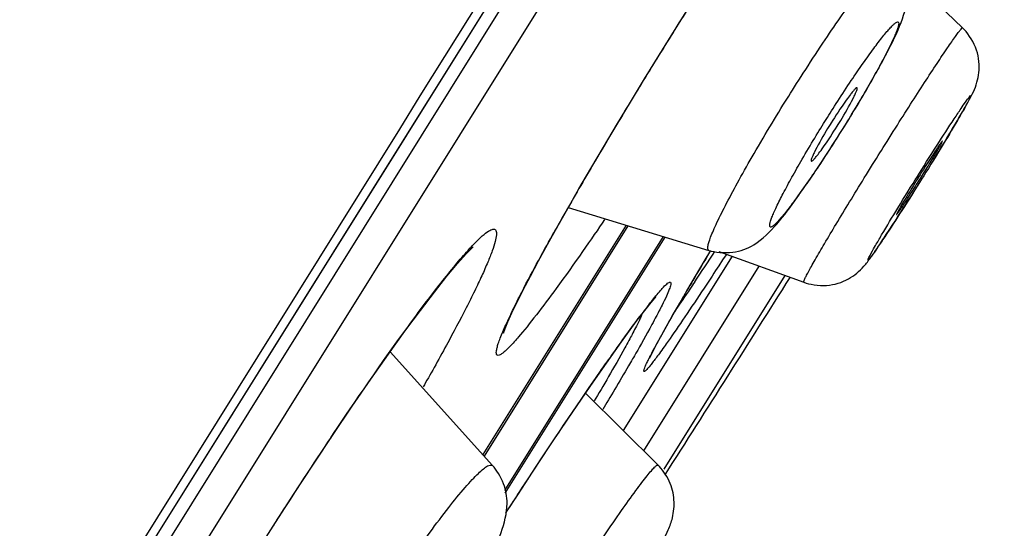
# Model space of a CAD drawing. Units: millimetres. Extents: x 3271.4 to 3336.7, y 1774.2 to 1838.4.
# Drawn here: x 3326.8 to 3327.7, y 1806.7 to 1807.2 of the extents above; entities that cross this region are included whole.
import ezdxf

# ---------------------------------------------------------------- set-up
doc = ezdxf.new("R2010")
doc.units = ezdxf.units.MM
doc.layers.add('cotas', color=253, linetype='Continuous', lineweight=5)
doc.layers.add('CUERPO', color=7, linetype='Continuous')
doc.styles.add('ARIAL', font='arial.ttf')
doc.dimstyles.new('RS (E1.10)', dxfattribs={"dimtxt": 1.5, "dimasz": 0.7, "dimexe": 0.5, "dimexo": 1, "dimgap": 1, "dimtad": 0, "dimtih": 1, "dimtoh": 1, "dimdec": 0, "dimlfac": 10, "dimtxsty": 'ARIAL', "dimcen": 0, "dimclrd": 256, "dimclre": 256, "dimclrt": 256, "dimadec": 0, "dimazin": 0, "dimtfac": 1, "dimtdec": 0, "dimtofl": 0, "dimtmove": 0, "dimatfit": 3, "dimfxl": 1, "dimlwd": -1, "dimlwe": -1, "dimarcsym": 0})

# ---------------------------------------------------------------- blocks, each defined once
blk = doc.blocks.new('*D35')
at = {"layer": 'cotas', "transparency": 16777216}
for p, q in [((3330.4983, 1811.98655), (3332.26913, 1811.98655)), ((3331.76913, 1811.28655), (3331.76913, 1801.033)), ((3331.76913, 1789.79032), (3331.76913, 1797.50128)), ((3324.19769, 1789.09032), (3332.26913, 1789.09032))]:
    blk.add_line(p, q, dxfattribs=at)
for points in [[(3331.65246, 1811.28655), (3331.88579, 1811.28655), (3331.76913, 1811.98655)], [(3331.65246, 1789.79032), (3331.88579, 1789.79032), (3331.76913, 1789.09032)]]:
    blk.add_solid(points, dxfattribs=at)
at = {"layer": 'Defpoints', "color": 0, "transparency": 16777216}
for p in [(3329.4983, 1811.98655), (3331.76913, 1811.98655), (3323.19769, 1789.09032)]:
    blk.add_point(p, dxfattribs=at)
at = {"layer": 'cotas', "transparency": 16777216, "insert": (3331.76913, 1799.26714), "char_height": 1.5, "attachment_point": 5, "style": 'ARIAL'}
blk.add_mtext('229', dxfattribs=at)
blk = doc.blocks.new('*D36')
at = {"layer": 'cotas', "transparency": 16777216}
for p, q in [((3320.9583, 1791.20222), (3320.9583, 1815.11771)), ((3329.71489, 1812.21327), (3329.71489, 1815.11771)), ((3321.6583, 1814.61771), (3323.25968, 1814.61771)), ((3329.01489, 1814.61771), (3327.4135, 1814.61771))]:
    blk.add_line(p, q, dxfattribs=at)
for points in [[(3321.6583, 1814.73438), (3321.6583, 1814.50105), (3320.9583, 1814.61771)], [(3329.01489, 1814.73438), (3329.01489, 1814.50105), (3329.71489, 1814.61771)]]:
    blk.add_solid(points, dxfattribs=at)
at = {"layer": 'Defpoints', "color": 0, "transparency": 16777216}
for p in [(3329.71489, 1814.61771), (3329.71489, 1811.21327), (3320.9583, 1790.20222)]:
    blk.add_point(p, dxfattribs=at)
at = {"layer": 'cotas', "transparency": 16777216, "insert": (3325.33659, 1814.61771), "char_height": 1.5, "attachment_point": 5, "style": 'ARIAL'}
blk.add_mtext('88', dxfattribs=at)

msp = doc.modelspace()

# ---------------------------------------------------------------- linework, layer by layer
at = {"layer": 'CUERPO'}
for p, q in [((3325.7425, 1804.83716), (3329.7005, 1811.17364)), ((3324.85254, 1803.38967), (3329.68626, 1811.12811)), ((3324.89217, 1803.39672), (3329.69731, 1811.08941)), ((3327.1555, 1807.11552), (3327.34795, 1807.4243)), ((3327.16282, 1807.11098), (3327.35557, 1807.41957)), ((3327.60127, 1807.23706), (3327.66144, 1807.17897)), ((3327.3926, 1807.17656), (3327.41354, 1807.2099)), ((3327.36473, 1807.13144), (3327.3926, 1807.17656)), ((3327.35145, 1807.10961), (3327.36473, 1807.13144)), ((3327.13624, 1807.08463), (3327.1555, 1807.11552)), ((3327.14351, 1807.08007), (3327.16282, 1807.11098)), ((3327.33866, 1807.08836), (3327.35145, 1807.10961)), ((3327.32638, 1807.06775), (3327.33866, 1807.08836)), ((3326.70581, 1806.39383), (3327.13624, 1807.08463)), ((3326.71234, 1806.38981), (3327.14351, 1807.08007)), ((3327.31466, 1807.04786), (3327.32638, 1807.06775)), ((3327.30353, 1807.02874), (3327.31466, 1807.04786)), ((3327.29304, 1807.01046), (3327.30353, 1807.02874)), ((3327.28323, 1806.99314), (3327.29304, 1807.01046)), ((3327.29354, 1807.01133), (3327.42458, 1806.97141)), ((3327.34748, 1806.9949), (3327.21378, 1806.78086)), ((3327.3492, 1806.99438), (3327.21499, 1806.77952)), ((3327.27414, 1806.97682), (3327.28323, 1806.99314)), ((3327.23431, 1806.74742), (3327.38228, 1806.9843)), ((3327.23477, 1806.74486), (3327.384, 1806.98378)), ((3327.26581, 1806.96156), (3327.27414, 1806.97682)), ((3327.19031, 1806.95918), (3327.1983, 1806.96812)), ((3327.1983, 1806.96812), (3327.20379, 1806.97369)), ((3327.20379, 1806.97369), (3327.20478, 1806.97461)), ((3327.42036, 1806.96111), (3327.4264, 1806.97123)), ((3327.43396, 1806.97047), (3327.5132, 1806.94165)), ((3327.44071, 1806.96734), (3327.43756, 1806.96251)), ((3327.18033, 1806.94723), (3327.19031, 1806.95918)), ((3327.25828, 1806.94746), (3327.26581, 1806.96156)), ((3327.44639, 1806.96595), (3327.34478, 1806.80328)), ((3327.40416, 1806.93362), (3327.42036, 1806.96111)), ((3327.43756, 1806.96251), (3327.434, 1806.95708)), ((3327.36388, 1806.78433), (3327.47161, 1806.95678)), ((3327.3831, 1806.7674), (3327.49588, 1806.94795)), ((3327.16868, 1806.93256), (3327.18033, 1806.94723)), ((3327.2516, 1806.9346), (3327.25828, 1806.94746)), ((3327.15557, 1806.91539), (3327.16868, 1806.93256)), ((3327.24582, 1806.92312), (3327.2516, 1806.9346)), ((3327.39717, 1806.92158), (3327.40416, 1806.93362)), ((3327.24101, 1806.91313), (3327.24582, 1806.92312)), ((3327.36609, 1806.9169), (3327.37084, 1806.92285)), ((3327.37084, 1806.92285), (3327.37429, 1806.92695)), ((3327.37429, 1806.92695), (3327.37549, 1806.9283)), ((3327.39093, 1806.91072), (3327.39717, 1806.92158)), ((3327.14118, 1806.89594), (3327.15557, 1806.91539)), ((3327.23724, 1806.90479), (3327.24101, 1806.91313)), ((3327.36002, 1806.90903), (3327.36609, 1806.9169)), ((3327.36237, 1806.91251), (3327.36002, 1806.90903)), ((3327.23457, 1806.89838), (3327.23724, 1806.90479)), ((3327.34306, 1806.88596), (3327.35544, 1806.90292)), ((3327.35544, 1806.90292), (3327.36, 1806.90899)), ((3327.36002, 1806.90903), (3327.36, 1806.90899)), ((3327.38546, 1806.90105), (3327.39093, 1806.91072)), ((3327.12568, 1806.87444), (3327.14118, 1806.89594)), ((3327.23301, 1806.89413), (3327.23457, 1806.89838)), ((3327.23311, 1806.89457), (3327.23301, 1806.89413)), ((3327.37683, 1806.8854), (3327.38076, 1806.89261)), ((3327.38076, 1806.89261), (3327.38546, 1806.90105)), ((3327.32907, 1806.86625), (3327.34306, 1806.88596)), ((3327.37369, 1806.87947), (3327.37683, 1806.8854)), ((3327.10925, 1806.85109), (3327.12568, 1806.87444)), ((3327.12741, 1806.87684), (3327.22291, 1806.77072)), ((3327.36987, 1806.87183), (3327.37135, 1806.87488)), ((3327.37135, 1806.87488), (3327.37369, 1806.87947)), ((3327.31384, 1806.84432), (3327.32907, 1806.86625)), ((3327.36939, 1806.87074), (3327.36987, 1806.87183)), ((3327.36941, 1806.87081), (3327.36939, 1806.87074)), ((3327.09201, 1806.8261), (3327.10925, 1806.85109)), ((3327.29766, 1806.82062), (3327.31384, 1806.84432)), ((3327.30964, 1806.83816), (3327.37726, 1806.77105)), ((3327.07413, 1806.79969), (3327.09201, 1806.8261)), ((3327.28083, 1806.79558), (3327.29766, 1806.82062)), ((3327.07223, 1806.79728), (3327.07502, 1806.80144)), ((3327.05577, 1806.77209), (3327.07413, 1806.79969)), ((3327.26363, 1806.76965), (3327.28083, 1806.79558)), ((3327.03707, 1806.74351), (3327.05577, 1806.77209)), ((3327.24633, 1806.74326), (3327.26363, 1806.76965)), ((3327.01816, 1806.71414), (3327.03707, 1806.74351)), ((3327.23542, 1806.72642), (3327.24633, 1806.74326)), ((3326.99921, 1806.68421), (3327.01816, 1806.71414))]:
    msp.add_line(p, q, dxfattribs=at)
for centre, radius, start, end in [((3332.66642, 1803.88737), 6.21561, 147.741752, 148.00684), ((3332.6432, 1803.90237), 6.18797, 148.010719, 148.264103), ((3332.47298, 1804.00744), 5.98794, 148.262493, 148.659433), ((3331.91253, 1804.34769), 5.33229, 148.64972, 149.26127), ((3326.31559, 1807.85475), 1.45463, 328.0073, 329.30387), ((3326.34453, 1807.8361), 1.42021, 326.60826, 328.02683), ((3331.23235, 1804.75191), 4.54106, 149.2584, 149.68218), ((3330.30819, 1805.28966), 3.47184, 149.64412, 150.5762), ((3324.74975, 1808.83252), 3.38791, 327.618, 328.01313), ((3329.72226, 1805.62101), 2.79871, 150.5918, 150.76124), ((3331.43715, 1804.5727), 4.67327, 149.14304, 149.51896), ((3324.40546, 1808.95667), 3.61874, 326.16979, 326.70857), ((3292.68181, 1828.86358), 41.14262, 327.507024, 327.810814), ((3330.32176, 1805.22865), 3.37931, 149.51071, 149.87425), ((3327.88958, 1806.51418), 0.66078, 142.04049, 142.92401), ((3329.30282, 1805.81838), 2.20202, 149.83947, 150.48743), ((3328.03696, 1806.40167), 0.84619, 142.86194, 143.10436), ((3327.24108, 1806.96505), 0.13254, 335.32854, 336.76801), ((3328.64354, 1806.19158), 1.44443, 150.48765, 150.89182), ((3328.21996, 1806.42679), 0.95993, 150.85888, 151.5502), ((3327.96734, 1806.56371), 0.67259, 151.55398, 152.00009), ((3330.90924, 1804.23026), 4.61652, 146.21685, 147.36938), ((3331.0731, 1804.12484), 4.81136, 147.36434, 147.50617)]:
    msp.add_arc(centre, radius, start, end, dxfattribs=at)
for points, knots in [([(3323.33557, 1806.43388), (3323.45478, 1806.73391), (3323.8241, 1807.5721), (3324.39243, 1808.54249), (3325.06176, 1809.45504), (3325.7939, 1810.2341), (3326.59456, 1810.8947), (3327.48254, 1811.42261), (3328.39032, 1811.80004), (3329.15672, 1811.958), (3329.42785, 1811.99163)], [0, 0, 0, 0, 1.210655, 2.392036, 3.502283, 4.566116, 5.597381, 6.611832, 7.624417, 8.648971, 8.648971, 8.648971, 8.648971]), ([(3325.35106, 1805.09477), (3325.53245, 1805.37543), (3326.07118, 1806.21773), (3326.63374, 1807.1105), (3327.12361, 1807.89156), (3327.48447, 1808.46828), (3327.83467, 1809.02913), (3328.16715, 1809.56225), (3328.47651, 1810.05854), (3328.71729, 1810.44486), (3328.89429, 1810.72863), (3329.01384, 1810.92002), (3329.12383, 1811.0959), (3329.22382, 1811.25554), (3329.3133, 1811.39819), (3329.39177, 1811.52313), (3329.45003, 1811.61589), (3329.49082, 1811.68078), (3329.51697, 1811.72238), (3329.54011, 1811.75924), (3329.56024, 1811.79134), (3329.5773, 1811.8187), (3329.59126, 1811.84131), (3329.60088, 1811.85728), (3329.60692, 1811.86772), (3329.61025, 1811.87391), (3329.61285, 1811.87864), (3329.6144, 1811.88308), (3329.61554, 1811.88452), (3329.61542, 1811.8873), (3329.61558, 1811.88702)], [0, 0, 0, 0, 1.25316, 2.618654, 3.313034, 3.998743, 4.663603, 5.295622, 5.883902, 6.417982, 6.661285, 6.88723, 7.094961, 7.283618, 7.452317, 7.600146, 7.726225, 7.78095, 7.83009, 7.87362, 7.911513, 7.943753, 7.970332, 7.991267, 7.999629, 8.006591, 8.012164, 8.016376, 8.019199, 8.020401, 8.020401, 8.020401, 8.020401]), ([(3327.49922, 1807.11534), (3327.50807, 1807.12952), (3327.52716, 1807.15925), (3327.54839, 1807.19022), (3327.56268, 1807.21016), (3327.57335, 1807.22419), (3327.58083, 1807.23322), (3327.58521, 1807.23824), (3327.58914, 1807.24208), (3327.59181, 1807.24467), (3327.59518, 1807.24625), (3327.59582, 1807.24555)], [0, 0, 0, 0, 0.0626623, 0.0909028, 0.1155836, 0.1357603, 0.1439046, 0.1506573, 0.1559598, 0.1597872, 0.1633445, 0.1633445, 0.1633445, 0.1633445]), ([(3327.56641, 1807.11218), (3327.57207, 1807.12173), (3327.58618, 1807.14639), (3327.60141, 1807.17554), (3327.61093, 1807.20227), (3327.60905, 1807.22642), (3327.59995, 1807.24112), (3327.59582, 1807.24555)], [0, 0, 0, 0, 0.0416402, 0.0737824, 0.1027397, 0.123846, 0.1465563, 0.1465563, 0.1465563, 0.1465563]), ([(3327.53414, 1807.09353), (3327.54024, 1807.1033), (3327.55341, 1807.12381), (3327.56805, 1807.14521), (3327.57796, 1807.15907), (3327.58538, 1807.16887), (3327.59061, 1807.17523), (3327.59372, 1807.17881), (3327.59649, 1807.18162), (3327.5985, 1807.18356), (3327.60204, 1807.18553), (3327.60183, 1807.18148), (3327.60096, 1807.17882), (3327.59966, 1807.1751), (3327.5978, 1807.17074), (3327.59437, 1807.16325), (3327.58883, 1807.15228), (3327.58072, 1807.1373), (3327.56792, 1807.11475), (3327.55526, 1807.09392), (3327.54915, 1807.08415)], [0, 0, 0, 0, 0.0431858, 0.0627108, 0.0798377, 0.0939369, 0.0996798, 0.1044762, 0.1082957, 0.111118, 0.1138863, 0.1166546, 0.1194769, 0.1232964, 0.1280928, 0.1338358, 0.147935, 0.1650618, 0.1845868, 0.2277726, 0.2277726, 0.2277726, 0.2277726]), ([(3327.5842, 1807.06226), (3327.58806, 1807.06845), (3327.59899, 1807.08586), (3327.61239, 1807.10693), (3327.62549, 1807.12727), (3327.63693, 1807.14477), (3327.6454, 1807.15745), (3327.6511, 1807.16576), (3327.65449, 1807.17056), (3327.65711, 1807.17419), (3327.6593, 1807.17697), (3327.66029, 1807.17819), (3327.6613, 1807.1791), (3327.66144, 1807.17897)], [0, 0, 0, 0, 0.027367, 0.0537268, 0.0779754, 0.0992074, 0.1166143, 0.1236593, 0.1295108, 0.1341097, 0.1374104, 0.1393965, 0.1401002, 0.1401002, 0.1401002, 0.1401002]), ([(3327.63466, 1807.05623), (3327.64008, 1807.06503), (3327.651, 1807.08294), (3327.66178, 1807.1013), (3327.66785, 1807.11205), (3327.67407, 1807.12392), (3327.67814, 1807.14061), (3327.67542, 1807.16102), (3327.66561, 1807.17494), (3327.66144, 1807.17897)], [0, 0, 0, 0, 0.038728, 0.0538145, 0.0654167, 0.075563, 0.0940525, 0.1156011, 0.1373406, 0.1373406, 0.1373406, 0.1373406]), ([(3327.56309, 1807.12311), (3327.56293, 1807.12324), (3327.56188, 1807.12278), (3327.56083, 1807.12157), (3327.55889, 1807.11952), (3327.55734, 1807.11751), (3327.55671, 1807.1167)], [0, 0, 0, 0, 0.000747602, 0.002510995, 0.005350129, 0.009194781, 0.009194781, 0.009194781, 0.009194781]), ([(3327.56007, 1807.1146), (3327.56051, 1807.1155), (3327.56161, 1807.11774), (3327.56263, 1807.12032), (3327.56321, 1807.12185), (3327.56326, 1807.12297), (3327.56309, 1807.12311)], [0, 0, 0, 0, 0.003747702, 0.006549086, 0.008338298, 0.009147347, 0.009147347, 0.009147347, 0.009147347]), ([(3327.42458, 1806.97141), (3327.42368, 1806.97169), (3327.42361, 1806.9754), (3327.42477, 1806.97894), (3327.4265, 1806.98415), (3327.42909, 1806.99029), (3327.43392, 1807.00098), (3327.44185, 1807.01672), (3327.4535, 1807.03831), (3327.47202, 1807.07097), (3327.49037, 1807.10117), (3327.49922, 1807.11534)], [0, 0, 0, 0, 0.0035573, 0.0073848, 0.0126872, 0.0194399, 0.0275842, 0.0477609, 0.0724417, 0.1006823, 0.1633445, 0.1633445, 0.1633445, 0.1633445]), ([(3327.55671, 1807.1167), (3327.55567, 1807.11534), (3327.54878, 1807.10601), (3327.54252, 1807.09623), (3327.53896, 1807.09052)], [0, 0, 0, 0, 0.00641792, 0.03163865, 0.03163865, 0.03163865, 0.03163865]), ([(3327.54434, 1807.08716), (3327.5456, 1807.08919), (3327.55168, 1807.09907), (3327.55739, 1807.10919), (3327.56007, 1807.1146)], [0, 0, 0, 0, 0.00897247, 0.03163725, 0.03163725, 0.03163725, 0.03163725]), ([(3327.61923, 1807.04038), (3327.62413, 1807.04821), (3327.63735, 1807.06914), (3327.65005, 1807.08885), (3327.65973, 1807.10323), (3327.66366, 1807.10913), (3327.67124, 1807.11917), (3327.66554, 1807.10795), (3327.66197, 1807.10183), (3327.6533, 1807.08682), (3327.64116, 1807.06677), (3327.62814, 1807.0457), (3327.62325, 1807.03787)], [0, 0, 0, 0, 0.0346238, 0.0639745, 0.0752341, 0.083604, 0.0905494, 0.0974947, 0.1058647, 0.1171242, 0.146475, 0.1810987, 0.1810987, 0.1810987, 0.1810987]), ([(3327.54915, 1807.08415), (3327.54305, 1807.07438), (3327.52989, 1807.05387), (3327.51524, 1807.03247), (3327.50533, 1807.01861), (3327.49791, 1807.00882), (3327.49268, 1807.00245), (3327.48958, 1806.99887), (3327.4868, 1806.99607), (3327.48479, 1806.99412), (3327.48125, 1806.99215), (3327.48146, 1806.9962), (3327.48233, 1806.99886), (3327.48363, 1807.00258), (3327.48549, 1807.00694), (3327.48892, 1807.01443), (3327.49446, 1807.0254), (3327.50257, 1807.04038), (3327.51538, 1807.06293), (3327.52804, 1807.08376), (3327.53414, 1807.09353)], [0, 0, 0, 0, 0.0431858, 0.0627108, 0.0798377, 0.0939369, 0.0996798, 0.1044762, 0.1082957, 0.111118, 0.1138863, 0.1166546, 0.1194769, 0.1232964, 0.1280928, 0.1338358, 0.147935, 0.1650618, 0.1845868, 0.2277726, 0.2277726, 0.2277726, 0.2277726]), ([(3327.53896, 1807.09052), (3327.53769, 1807.08849), (3327.53161, 1807.07861), (3327.52591, 1807.06849), (3327.52322, 1807.06308)], [0, 0, 0, 0, 0.00897247, 0.03163725, 0.03163725, 0.03163725, 0.03163725]), ([(3327.52658, 1807.06098), (3327.52762, 1807.06234), (3327.53452, 1807.07167), (3327.54077, 1807.08146), (3327.54434, 1807.08716)], [0, 0, 0, 0, 0.00641792, 0.03163865, 0.03163865, 0.03163865, 0.03163865]), ([(3327.62214, 1807.03856), (3327.62432, 1807.04205), (3327.62891, 1807.04946), (3327.63371, 1807.05739), (3327.63683, 1807.06262), (3327.63932, 1807.0669), (3327.64099, 1807.06986), (3327.64192, 1807.07162), (3327.64239, 1807.07254), (3327.64258, 1807.073), (3327.64271, 1807.07337), (3327.64266, 1807.07341)], [0, 0, 0, 0, 0.01543577, 0.02242566, 0.02854593, 0.03357215, 0.03731869, 0.03866887, 0.03964838, 0.04024765, 0.04047764, 0.04047764, 0.04047764, 0.04047764]), ([(3327.64266, 1807.07341), (3327.64254, 1807.0735), (3327.64187, 1807.07251), (3327.64101, 1807.07155), (3327.63938, 1807.06914), (3327.63799, 1807.06712), (3327.63743, 1807.06628)], [0, 0, 0, 0, 0.000579587, 0.002283234, 0.005072185, 0.008861354, 0.008861354, 0.008861354, 0.008861354]), ([(3327.5132, 1806.94165), (3327.51303, 1806.94172), (3327.5134, 1806.94303), (3327.51406, 1806.94445), (3327.51559, 1806.94764), (3327.51771, 1806.95159), (3327.52054, 1806.95673), (3327.52551, 1806.96551), (3327.53319, 1806.97868), (3327.54389, 1806.99664), (3327.55642, 1807.01733), (3327.56948, 1807.03862), (3327.58033, 1807.05607), (3327.5842, 1807.06226)], [0, 0, 0, 0, 0.0007036, 0.0026898, 0.0059905, 0.0105894, 0.0164409, 0.0234858, 0.0408928, 0.0621248, 0.0863734, 0.1127331, 0.1401002, 0.1401002, 0.1401002, 0.1401002]), ([(3327.52322, 1807.06308), (3327.52277, 1807.06216), (3327.52164, 1807.05988), (3327.52065, 1807.05724), (3327.52002, 1807.05577), (3327.52008, 1807.05462), (3327.52026, 1807.05454)], [0, 0, 0, 0, 0.003844651, 0.006683785, 0.008447178, 0.009194781, 0.009194781, 0.009194781, 0.009194781]), ([(3327.52026, 1807.05454), (3327.52045, 1807.05445), (3327.52145, 1807.05498), (3327.52256, 1807.05618), (3327.52444, 1807.05822), (3327.52597, 1807.06019), (3327.52658, 1807.06098)], [0, 0, 0, 0, 0.000809049, 0.002598261, 0.005399645, 0.009147347, 0.009147347, 0.009147347, 0.009147347]), ([(3327.63743, 1807.06628), (3327.63648, 1807.06486), (3327.63008, 1807.0552), (3327.62391, 1807.04539), (3327.62034, 1807.03968)], [0, 0, 0, 0, 0.00640045, 0.03161273, 0.03161273, 0.03161273, 0.03161273]), ([(3327.42458, 1806.97141), (3327.43031, 1806.96967), (3327.4473, 1806.96793), (3327.4697, 1806.97653), (3327.48941, 1806.99646), (3327.50865, 1807.02243), (3327.52431, 1807.0454), (3327.5303, 1807.05447)], [0, 0, 0, 0, 0.0224456, 0.0433356, 0.0721287, 0.1035465, 0.1443214, 0.1443214, 0.1443214, 0.1443214]), ([(3327.62325, 1807.03787), (3327.61836, 1807.03004), (3327.60513, 1807.0091), (3327.59244, 1806.98939), (3327.58276, 1806.97501), (3327.57882, 1806.96912), (3327.57124, 1806.95908), (3327.57694, 1806.97029), (3327.58051, 1806.97641), (3327.58919, 1806.99142), (3327.60133, 1807.01148), (3327.61434, 1807.03255), (3327.61923, 1807.04038)], [0, 0, 0, 0, 0.0346238, 0.0639745, 0.0752341, 0.083604, 0.0905494, 0.0974947, 0.1058647, 0.1171242, 0.146475, 0.1810987, 0.1810987, 0.1810987, 0.1810987]), ([(3327.62034, 1807.03968), (3327.61908, 1807.03765), (3327.61296, 1807.02781), (3327.60697, 1807.01789), (3327.60394, 1807.01266)], [0, 0, 0, 0, 0.00897215, 0.03161257, 0.03161257, 0.03161257, 0.03161257]), ([(3327.59983, 1807.00483), (3327.59988, 1807.00481), (3327.60015, 1807.00508), (3327.60049, 1807.00546), (3327.60111, 1807.00628), (3327.60228, 1807.0079), (3327.60421, 1807.01069), (3327.60696, 1807.01481), (3327.61029, 1807.0199), (3327.61531, 1807.0277), (3327.61996, 1807.03507), (3327.62214, 1807.03856)], [0, 0, 0, 0, 0.00022999, 0.00082926, 0.00180876, 0.00315895, 0.00690549, 0.01193171, 0.01805197, 0.02504187, 0.04047764, 0.04047764, 0.04047764, 0.04047764]), ([(3327.5132, 1806.94165), (3327.51859, 1806.93969), (3327.53523, 1806.93698), (3327.55467, 1806.94332), (3327.56795, 1806.95415), (3327.57588, 1806.96486), (3327.58276, 1806.97484), (3327.5943, 1806.99221), (3327.60539, 1807.00953), (3327.61082, 1807.01808)], [0, 0, 0, 0, 0.021513, 0.0428599, 0.0614222, 0.0715344, 0.0828683, 0.0976042, 0.1356049, 0.1356049, 0.1356049, 0.1356049]), ([(3327.60394, 1807.01266), (3327.60343, 1807.01179), (3327.60222, 1807.00965), (3327.60077, 1807.00714), (3327.60029, 1807.00594), (3327.59969, 1807.0049), (3327.59983, 1807.00483)], [0, 0, 0, 0, 0.003789168, 0.00657812, 0.008281767, 0.008861354, 0.008861354, 0.008861354, 0.008861354]), ([(3327.32743, 1807.00014), (3327.31564, 1806.98282), (3327.28734, 1806.94181), (3327.25705, 1806.90218), (3327.24709, 1806.89059)], [0, 0, 0, 0, 0.0785655, 0.1358964, 0.1358964, 0.1358964, 0.1358964]), ([(3327.20004, 1806.97137), (3327.20218, 1806.97373), (3327.20774, 1806.9797), (3327.21424, 1806.98578), (3327.21905, 1806.98951), (3327.22219, 1806.991), (3327.22391, 1806.99139), (3327.22537, 1806.99101), (3327.22626, 1806.98977), (3327.22658, 1806.98801), (3327.22651, 1806.98452), (3327.2252, 1806.97871), (3327.2224, 1806.97018), (3327.2182, 1806.9596), (3327.2127, 1806.94714), (3327.206, 1806.93304), (3327.19507, 1806.9112), (3327.17984, 1806.88248), (3327.16404, 1806.85434), (3327.15816, 1806.84402)], [0, 0, 0, 0, 0.0119424, 0.0212107, 0.0276993, 0.02994, 0.0316032, 0.0328922, 0.0342031, 0.0359119, 0.0381902, 0.0446433, 0.0536639, 0.0651131, 0.0787937, 0.0944961, 0.1120065, 0.1516201, 0.1961531, 0.1961531, 0.1961531, 0.1961531]), ([(3327.24231, 1806.91689), (3327.24433, 1806.92103), (3327.25757, 1806.94744), (3327.27189, 1806.97331), (3327.28013, 1806.98804)], [0, 0, 0, 0, 0.01728284, 0.0805853, 0.0805853, 0.0805853, 0.0805853]), ([(3327.07502, 1806.80144), (3327.09303, 1806.82826), (3327.13175, 1806.88431), (3327.17115, 1806.93705), (3327.19301, 1806.96359), (3327.20004, 1806.97137)], [0, 0, 0, 0, 0.1211427, 0.1717587, 0.2110809, 0.2110809, 0.2110809, 0.2110809]), ([(3327.434, 1806.95708), (3327.43034, 1806.95148), (3327.41327, 1806.92549), (3327.39586, 1806.89972), (3327.38671, 1806.88668)], [0, 0, 0, 0, 0.02506224, 0.08480502, 0.08480502, 0.08480502, 0.08480502]), ([(3327.38038, 1806.9349), (3327.38147, 1806.93611), (3327.38366, 1806.93846), (3327.38606, 1806.94058), (3327.38733, 1806.94144), (3327.38831, 1806.94195), (3327.38918, 1806.94162), (3327.38929, 1806.94057), (3327.38898, 1806.93842), (3327.38754, 1806.9343), (3327.38477, 1806.92788), (3327.38081, 1806.9197), (3327.37705, 1806.91246), (3327.37558, 1806.90968)], [0, 0, 0, 0, 0.00609888, 0.00823267, 0.00976564, 0.01074172, 0.01136686, 0.01219583, 0.01354963, 0.01806375, 0.02505483, 0.03449048, 0.04629816, 0.04629816, 0.04629816, 0.04629816]), ([(3327.41152, 1806.94199), (3327.4103, 1806.94018), (3327.40421, 1806.93112), (3327.39803, 1806.92211), (3327.39474, 1806.91738)], [0, 0, 0, 0, 0.0081715, 0.02978698, 0.02978698, 0.02978698, 0.02978698]), ([(3327.3686, 1806.92063), (3327.36949, 1806.92178), (3327.37369, 1806.92711), (3327.37805, 1806.93232), (3327.38038, 1806.9349)], [0, 0, 0, 0, 0.00546438, 0.01851111, 0.01851111, 0.01851111, 0.01851111]), ([(3327.24709, 1806.89059), (3327.24491, 1806.88806), (3327.24044, 1806.883), (3327.23553, 1806.8782), (3327.23264, 1806.87568), (3327.2303, 1806.87413), (3327.22848, 1806.87326), (3327.22683, 1806.87364), (3327.2263, 1806.87539), (3327.22646, 1806.87764), (3327.22711, 1806.88083), (3327.22833, 1806.88485), (3327.23093, 1806.89201), (3327.23537, 1806.90241), (3327.24034, 1806.91286), (3327.24231, 1806.91689)], [0, 0, 0, 0, 0.01249613, 0.01729931, 0.02109915, 0.02389247, 0.02575343, 0.02698514, 0.02840913, 0.03064974, 0.03386523, 0.03808238, 0.04329448, 0.05658284, 0.07337586, 0.07337586, 0.07337586, 0.07337586]), ([(3327.32361, 1806.85863), (3327.32634, 1806.86255), (3327.33953, 1806.88144), (3327.35304, 1806.90011), (3327.36024, 1806.90969)], [0, 0, 0, 0, 0.01790934, 0.06283935, 0.06283935, 0.06283935, 0.06283935]), ([(3327.36152, 1806.90973), (3327.36109, 1806.90878), (3327.35818, 1806.90259), (3327.35501, 1806.89652), (3327.35317, 1806.89304)], [0, 0, 0, 0, 0.00390895, 0.01865767, 0.01865767, 0.01865767, 0.01865767]), ([(3327.37558, 1806.90968), (3327.37452, 1806.90767), (3327.36778, 1806.89509), (3327.36074, 1806.88266), (3327.35671, 1806.87562)], [0, 0, 0, 0, 0.00849091, 0.03893771, 0.03893771, 0.03893771, 0.03893771]), ([(3327.35317, 1806.89304), (3327.35137, 1806.88965), (3327.3389, 1806.8666), (3327.32558, 1806.84401), (3327.3178, 1806.83093)], [0, 0, 0, 0, 0.01441023, 0.07148195, 0.07148195, 0.07148195, 0.07148195]), ([(3327.38671, 1806.88668), (3327.38456, 1806.88361), (3327.38008, 1806.8773), (3327.3753, 1806.87081), (3327.37231, 1806.86687), (3327.36979, 1806.86372), (3327.36779, 1806.86129), (3327.36613, 1806.85966), (3327.36523, 1806.85868), (3327.36409, 1806.85836), (3327.36411, 1806.85963), (3327.36455, 1806.86093), (3327.36542, 1806.86327), (3327.36676, 1806.86622), (3327.36859, 1806.87003), (3327.37078, 1806.87436), (3327.37274, 1806.87808), (3327.37348, 1806.87947)], [0, 0, 0, 0, 0.01407827, 0.0198621, 0.02478433, 0.02882765, 0.03198315, 0.03425087, 0.03564376, 0.03626362, 0.03697595, 0.03849539, 0.04089396, 0.04418091, 0.04835516, 0.05340761, 0.05932014, 0.05932014, 0.05932014, 0.05932014]), ([(3327.35671, 1806.87562), (3327.35487, 1806.87241), (3327.34371, 1806.85303), (3327.33225, 1806.83383), (3327.32577, 1806.82306)], [0, 0, 0, 0, 0.01386043, 0.06098465, 0.06098465, 0.06098465, 0.06098465]), ([(3327.23544, 1806.72661), (3327.24166, 1806.73622), (3327.2734, 1806.78502), (3327.30598, 1806.83327), (3327.32361, 1806.85863)], [0, 0, 0, 0, 0.0429332, 0.1587598, 0.1587598, 0.1587598, 0.1587598]), ([(3327.10702, 1806.62297), (3327.11695, 1806.63887), (3327.13881, 1806.67242), (3327.16365, 1806.70741), (3327.18098, 1806.73046), (3327.19415, 1806.74673), (3327.20352, 1806.75717), (3327.20909, 1806.76299), (3327.21409, 1806.7673), (3327.21771, 1806.77041), (3327.22208, 1806.77163), (3327.22291, 1806.77071)], [0, 0, 0, 0, 0.0702926, 0.1030612, 0.1321587, 0.1562117, 0.1659962, 0.1741343, 0.1805549, 0.1852387, 0.1898943, 0.1898943, 0.1898943, 0.1898943]), ([(3327.20332, 1806.65319), (3327.20789, 1806.66109), (3327.21931, 1806.68178), (3327.23172, 1806.7076), (3327.23789, 1806.73246), (3327.23449, 1806.75408), (3327.22644, 1806.76679), (3327.22291, 1806.77072)], [0, 0, 0, 0, 0.0342308, 0.0614354, 0.0893423, 0.1079767, 0.1277861, 0.1277861, 0.1277861, 0.1277861]), ([(3327.27611, 1806.62667), (3327.2806, 1806.63386), (3327.29365, 1806.6545), (3327.31014, 1806.67985), (3327.32699, 1806.70514), (3327.34225, 1806.72738), (3327.35387, 1806.74368), (3327.36188, 1806.75445), (3327.36672, 1806.76064), (3327.37055, 1806.76541), (3327.37379, 1806.76874), (3327.37539, 1806.77059), (3327.37704, 1806.77126), (3327.37726, 1806.77105)], [0, 0, 0, 0, 0.031811, 0.0638927, 0.0944861, 0.1220211, 0.1450335, 0.1544597, 0.1623235, 0.1685347, 0.1730158, 0.1757347, 0.1768465, 0.1768465, 0.1768465, 0.1768465]), ([(3327.36253, 1806.66693), (3327.36652, 1806.67352), (3327.37454, 1806.68699), (3327.38233, 1806.70131), (3327.38725, 1806.71123), (3327.3917, 1806.72329), (3327.39304, 1806.7392), (3327.38907, 1806.7562), (3327.38071, 1806.76763), (3327.37726, 1806.77105)], [0, 0, 0, 0, 0.028903, 0.040207, 0.0500422, 0.0619281, 0.0787057, 0.0967545, 0.1149956, 0.1149956, 0.1149956, 0.1149956])]:
    msp.add_open_spline(points, degree=3, knots=knots, dxfattribs=at)

# ---------------------------------------------------------------- dimensions: what is measured, and where the dimension line sits
at = {"layer": 'cotas'}
dim = msp.add_linear_dim(base=(3329.71489, 1814.61771), p1=(3320.9583, 1790.20222), p2=(3329.71489, 1811.21327), dimstyle='RS (E1.10)', dxfattribs=at)
dim.commit()
dim.dimension.update_dxf_attribs({"geometry": '*D36', "text_midpoint": (3325.33659, 1814.61771)})
dim = msp.add_linear_dim(base=(3331.76913, 1811.98655), p1=(3323.19769, 1789.09032), p2=(3329.4983, 1811.98655), angle=90, dimstyle='RS (E1.10)', dxfattribs=at)
dim.commit()
dim.dimension.update_dxf_attribs({"geometry": '*D35', "text_midpoint": (3331.76913, 1799.26714), "dimtype": 160})

doc.saveas('drawing.dxf')
